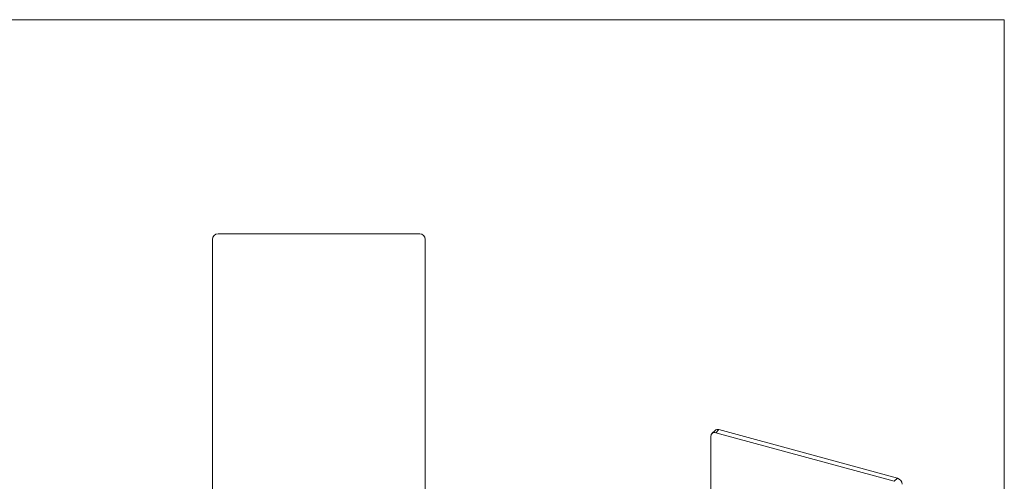
# Model space of a CAD drawing. Units: millimetres. Extents: x 8 to 438, y 8 to 308.
# Drawn here: x 223 to 438, y 207 to 308 of the extents above; entities that cross this region are included whole.
import ezdxf

# ---------------------------------------------------------------- set-up
doc = ezdxf.new("R2010")
doc.units = ezdxf.units.MM
doc.header["$LTSCALE"] = 1.5

msp = doc.modelspace()

# ---------------------------------------------------------------- linework, layer by layer
at = {"color": 7, "linetype": 'Continuous', "lineweight": 0}
for q in [(7.5, 307.5), (438, 7.5)]:
    msp.add_line((438, 307.5), q, dxfattribs=at)
at = {"color": 7, "linetype": 'Continuous', "lineweight": 15}
for p, q in [((310.21, 260.7), (266.11, 260.7)), ((264.91, 259.5), (264.91, 96.9)), ((311.41, 259.5), (311.41, 96.9)), ((374.79, 217.75), (374.09, 217.07)), ((375.62, 217.92), (374.92, 217.24)), ((375.62, 217.92), (414.63, 207.32)), ((373.86, 216.5), (373.86, 77.12)), ((374.92, 217.24), (413.93, 206.64)), ((413.93, 206.64), (414.63, 207.32))]:
    msp.add_line(p, q, dxfattribs=at)
for centre, radius, start, end in [((266.11, 259.5), 1.2, 90, 180), ((310.21, 259.5), 1.2, 0, 90), ((375.35, 217.11), 0.859, 71.5838, 131.3262), ((374.64, 216.51), 0.78, 68.8623, 180.9223), ((414.23, 205.92), 1.46, 3.3916, 74.3338)]:
    msp.add_arc(centre, radius, start, end, dxfattribs=at)

doc.saveas('drawing.dxf')
